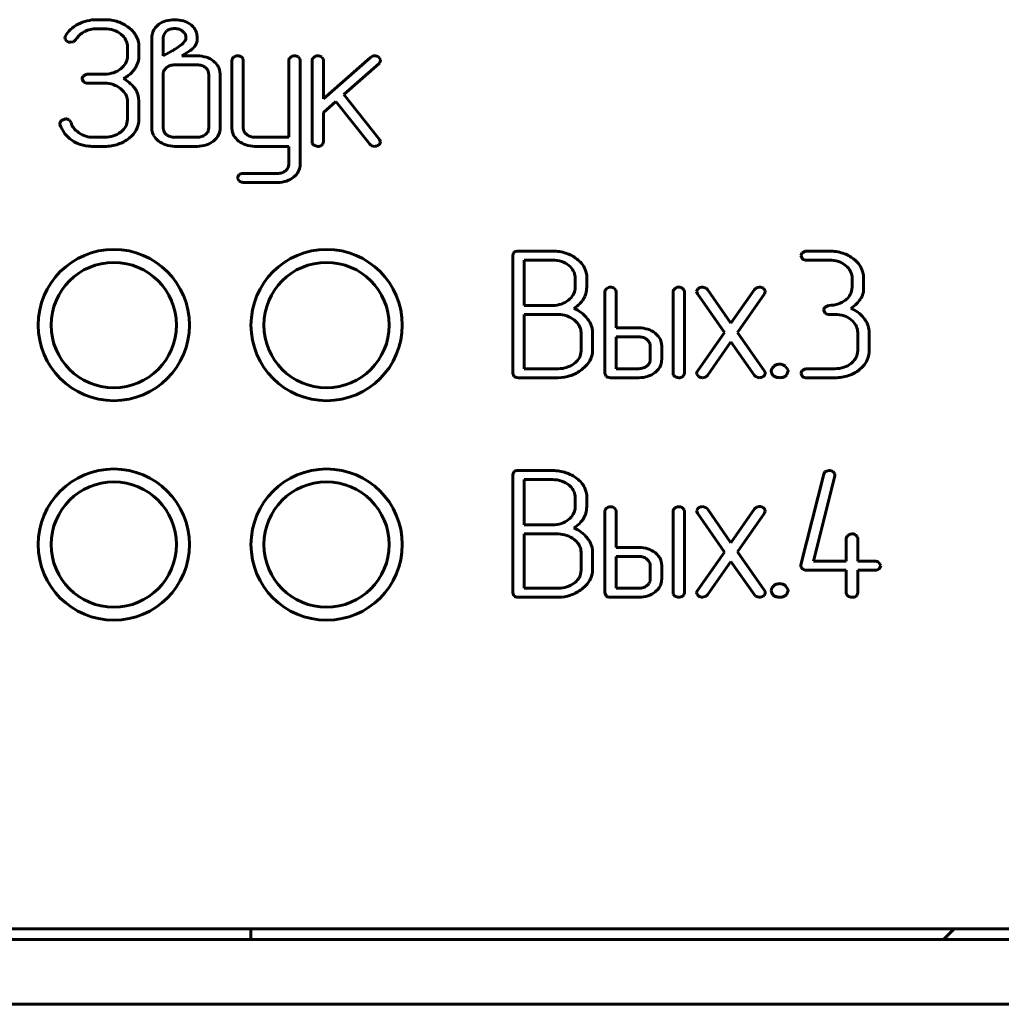
# Model space of a CAD drawing. Units: millimetres. Extents: x -645 to 395, y -1 to 993.
# Drawn here: x -427 to -404, y 147 to 170 of the extents above; entities that cross this region are included whole.
import ezdxf

# ---------------------------------------------------------------- set-up
doc = ezdxf.new("R2010")
doc.units = ezdxf.units.MM
doc.linetypes.add('K5LT_BASIC', pattern=[0])
doc.layers.add('Системный слой', color=7, linetype='Continuous')

# ---------------------------------------------------------------- blocks, each defined once
blk = doc.blocks.new('U3')
at = {"layer": 'Системный слой', "color": 143, "linetype": 'K5LT_BASIC', "lineweight": 60, "true_color": 0x33acca}
for p, q in [((-424.844, 169.975), (-425.029, 169.975)), ((-425.029, 169.766), (-424.845, 169.766)), ((-423.59, 169.871), (-423.677, 169.789)), ((-425.764, 169.557), (-425.76, 169.532)), ((-424.471, 169.643), (-424.426, 169.603)), ((-423.752, 169.561), (-423.752, 167.463)), ((-423.478, 169.628), (-423.488, 169.561)), ((-423.488, 169.561), (-423.488, 169.139)), ((-423.412, 169.715), (-423.478, 169.628)), ((-423.001, 169.674), (-423.041, 169.712)), ((-422.705, 169.484), (-422.705, 169.56)), ((-425.76, 169.532), (-425.724, 169.482)), ((-425.627, 169.452), (-425.569, 169.462)), ((-425.569, 169.462), (-425.508, 169.517)), ((-424.316, 169.347), (-424.316, 169.137)), ((-424.051, 169.347), (-424.055, 169.415)), ((-424.051, 169.137), (-424.051, 169.347)), ((-423.061, 169.404), (-423.029, 169.431)), ((-423.029, 169.431), (-422.987, 169.486)), ((-422.72, 169.432), (-422.705, 169.484)), ((-424.316, 169.137), (-424.318, 169.095)), ((-423.488, 169.139), (-423.286, 169.251)), ((-423.059, 169.138), (-422.938, 169.216)), ((-422.701, 169.138), (-423.059, 169.138)), ((-421.641, 169.067), (-421.678, 169.113)), ((-420.326, 169.067), (-420.363, 169.113)), ((-419.786, 169.067), (-419.823, 169.112)), ((-418.691, 169.101), (-419.781, 168.143)), ((-418.46, 169.043), (-418.503, 169.107)), ((-422.703, 168.93), (-423.223, 168.93)), ((-422.475, 168.832), (-422.514, 168.87)), ((-421.9, 169.035), (-421.9, 167.465)), ((-421.636, 169.035), (-421.641, 169.067)), ((-421.636, 167.464), (-421.636, 169.035)), ((-420.585, 169.035), (-420.585, 167.253)), ((-420.321, 169.035), (-420.326, 169.067)), ((-420.321, 166.627), (-420.321, 169.035)), ((-420.046, 169.035), (-420.046, 167.149)), ((-419.781, 169.035), (-419.786, 169.067)), ((-419.781, 168.143), (-419.781, 169.035)), ((-419.313, 168.247), (-418.496, 168.959)), ((-418.496, 168.959), (-418.487, 168.968)), ((-418.487, 168.968), (-418.459, 169.03)), ((-418.459, 169.03), (-418.46, 169.043)), ((-425.257, 168.715), (-425.333, 168.675)), ((-425.235, 168.716), (-425.257, 168.715)), ((-424.844, 168.716), (-425.235, 168.716)), ((-423.487, 168.742), (-423.488, 168.721)), ((-423.488, 168.721), (-423.488, 167.463)), ((-422.437, 167.463), (-422.437, 168.721)), ((-422.173, 168.721), (-422.184, 168.813)), ((-422.173, 167.463), (-422.173, 168.721)), ((-425.366, 168.612), (-425.366, 168.61)), ((-425.366, 168.61), (-425.332, 168.536)), ((-425.235, 168.507), (-424.844, 168.507)), ((-424.476, 168.38), (-424.422, 168.332)), ((-424.059, 168.17), (-424.078, 168.245)), ((-418.486, 167.206), (-419.313, 168.247)), ((-424.316, 168.09), (-424.316, 167.672)), ((-424.051, 168.09), (-424.059, 168.17)), ((-424.051, 167.672), (-424.051, 168.09)), ((-419.781, 167.829), (-419.495, 168.083)), ((-419.495, 168.083), (-418.707, 167.092)), ((-419.781, 167.149), (-419.781, 167.829)), ((-425.882, 167.576), (-425.88, 167.551)), ((-425.747, 167.679), (-425.843, 167.639)), ((-425.745, 167.679), (-425.747, 167.679)), ((-425.624, 167.602), (-425.669, 167.656)), ((-425.622, 167.593), (-425.624, 167.602)), ((-424.316, 167.672), (-424.329, 167.575)), ((-424.283, 167.229), (-424.217, 167.289)), ((-423.752, 167.463), (-423.75, 167.421)), ((-423.45, 167.352), (-423.412, 167.314)), ((-422.439, 167.442), (-422.437, 167.463)), ((-421.9, 167.465), (-421.898, 167.422)), ((-421.556, 167.315), (-421.598, 167.356)), ((-424.845, 167.253), (-425.108, 167.253)), ((-425.108, 167.044), (-424.844, 167.044)), ((-423.223, 167.253), (-422.703, 167.253)), ((-423.223, 167.044), (-422.702, 167.044)), ((-422.324, 167.168), (-422.284, 167.204)), ((-421.372, 167.044), (-420.585, 167.044)), ((-420.585, 167.253), (-421.37, 167.253)), ((-420.585, 167.044), (-420.585, 166.627)), ((-420.046, 167.149), (-420.04, 167.112)), ((-420.04, 167.112), (-420.006, 167.069)), ((-419.818, 167.069), (-419.801, 167.086)), ((-419.801, 167.086), (-419.781, 167.149)), ((-418.465, 167.147), (-418.486, 167.206)), ((-420.585, 166.627), (-420.591, 166.582)), ((-420.846, 166.417), (-421.637, 166.417)), ((-420.472, 166.331), (-420.432, 166.367)), ((-421.769, 166.312), (-421.769, 166.31)), ((-421.769, 166.31), (-421.734, 166.239)), ((-421.637, 166.208), (-420.845, 166.208)), ((-415.383, 164.582), (-415.404, 164.516)), ((-415.375, 164.591), (-415.383, 164.582)), ((-414.479, 164.621), (-415.272, 164.621)), ((-408.627, 164.62), (-408.703, 164.58)), ((-408.605, 164.621), (-408.627, 164.62)), ((-408.078, 164.621), (-408.605, 164.621)), ((-415.404, 164.516), (-415.404, 161.794)), ((-414.482, 164.412), (-415.139, 164.412)), ((-415.139, 164.412), (-415.139, 163.362)), ((-408.736, 164.517), (-408.736, 164.515)), ((-408.736, 164.515), (-408.702, 164.441)), ((-408.605, 164.412), (-408.078, 164.412)), ((-414.068, 164.254), (-414.108, 164.289)), ((-413.705, 164.124), (-413.745, 164.236)), ((-413.692, 164.057), (-413.705, 164.124)), ((-407.702, 164.289), (-407.662, 164.253)), ((-413.956, 163.783), (-413.956, 163.993)), ((-413.692, 163.783), (-413.692, 164.057)), ((-407.551, 163.993), (-407.551, 163.783)), ((-407.286, 163.672), (-407.286, 163.993)), ((-413.959, 163.741), (-413.956, 163.783)), ((-413.274, 163.68), (-413.274, 161.794)), ((-413.014, 163.712), (-413.052, 163.758)), ((-413.009, 163.68), (-413.014, 163.712)), ((-413.009, 162.843), (-413.009, 163.68)), ((-411.694, 163.68), (-411.694, 161.794)), ((-411.435, 163.712), (-411.472, 163.758)), ((-411.43, 163.68), (-411.435, 163.712)), ((-411.43, 161.794), (-411.43, 163.68)), ((-411.123, 163.743), (-411.148, 163.687)), ((-411.148, 163.687), (-411.129, 163.633)), ((-411.129, 163.633), (-410.505, 162.736)), ((-411.108, 163.756), (-411.123, 163.743)), ((-410.925, 163.762), (-411.008, 163.788)), ((-410.897, 163.733), (-410.925, 163.762)), ((-410.355, 162.951), (-410.897, 163.733)), ((-409.812, 163.733), (-410.355, 162.951)), ((-410.204, 162.738), (-409.58, 163.632)), ((-409.764, 163.773), (-409.812, 163.733)), ((-409.699, 163.788), (-409.764, 163.773)), ((-409.565, 163.709), (-409.601, 163.758)), ((-409.562, 163.685), (-409.565, 163.709)), ((-407.551, 163.783), (-407.562, 163.694)), ((-407.302, 163.63), (-407.286, 163.672)), ((-415.139, 163.362), (-414.482, 163.362)), ((-408.21, 163.26), (-408.21, 163.258)), ((-408.21, 163.258), (-408.175, 163.184)), ((-408.1, 163.363), (-408.177, 163.323)), ((-408.078, 163.364), (-408.1, 163.363)), ((-414.35, 163.153), (-415.139, 163.153)), ((-415.139, 163.153), (-415.139, 161.898)), ((-413.928, 162.977), (-413.982, 163.026)), ((-408.078, 163.155), (-407.947, 163.155)), ((-407.572, 163.033), (-407.533, 162.997)), ((-413.822, 162.317), (-413.822, 162.736)), ((-413.557, 162.317), (-413.557, 162.736)), ((-412.483, 162.843), (-413.009, 162.843)), ((-410.505, 162.736), (-411.129, 161.844)), ((-409.58, 161.844), (-410.204, 162.738)), ((-407.421, 162.736), (-407.421, 162.317)), ((-407.157, 162.318), (-407.157, 162.736)), ((-413.009, 162.634), (-413.009, 161.898)), ((-412.484, 162.634), (-413.009, 162.634)), ((-412.259, 162.535), (-412.297, 162.573)), ((-411.956, 162.424), (-411.967, 162.516)), ((-410.897, 161.744), (-410.355, 162.52)), ((-410.355, 162.52), (-409.812, 161.744)), ((-413.834, 162.22), (-413.822, 162.317)), ((-412.221, 162.109), (-412.221, 162.424)), ((-411.956, 162.109), (-411.956, 162.424)), ((-407.421, 162.317), (-407.432, 162.229)), ((-412.226, 162.064), (-412.221, 162.109)), ((-415.404, 161.794), (-415.375, 161.719)), ((-415.139, 161.898), (-414.35, 161.898)), ((-413.803, 161.878), (-413.716, 161.954)), ((-413.274, 161.794), (-413.245, 161.719)), ((-413.009, 161.898), (-412.484, 161.898)), ((-412.109, 161.811), (-412.032, 161.887)), ((-411.694, 161.794), (-411.689, 161.757)), ((-411.45, 161.732), (-411.43, 161.794)), ((-411.148, 161.792), (-411.144, 161.768)), ((-409.422, 161.846), (-409.422, 161.842)), ((-409.224, 162.004), (-409.255, 162.002)), ((-409.028, 161.863), (-409.09, 161.953)), ((-409.07, 161.748), (-409.027, 161.846)), ((-409.027, 161.846), (-409.028, 161.863)), ((-408.736, 161.794), (-408.736, 161.792)), ((-408.736, 161.792), (-408.702, 161.719)), ((-408.627, 161.897), (-408.703, 161.858)), ((-408.605, 161.898), (-408.627, 161.897)), ((-407.947, 161.898), (-408.605, 161.898)), ((-415.272, 161.689), (-414.35, 161.689)), ((-413.142, 161.689), (-412.483, 161.689)), ((-411.689, 161.757), (-411.655, 161.715)), ((-411.467, 161.715), (-411.45, 161.732)), ((-411.144, 161.768), (-411.108, 161.719)), ((-411.011, 161.689), (-410.945, 161.704)), ((-410.945, 161.704), (-410.897, 161.744)), ((-409.812, 161.744), (-409.785, 161.715)), ((-409.785, 161.715), (-409.701, 161.689)), ((-409.078, 161.74), (-409.07, 161.748)), ((-408.605, 161.689), (-407.946, 161.689)), ((-414.479, 159.541), (-415.272, 159.541)), ((-408.163, 159.52), (-408.18, 159.508)), ((-408.081, 159.541), (-408.163, 159.52)), ((-407.951, 159.465), (-407.988, 159.513)), ((-415.383, 159.502), (-415.404, 159.436)), ((-415.404, 159.436), (-415.404, 156.714)), ((-415.375, 159.511), (-415.383, 159.502)), ((-415.139, 159.332), (-415.139, 158.282)), ((-414.482, 159.332), (-415.139, 159.332)), ((-408.208, 159.457), (-408.735, 157.362)), ((-408.445, 157.446), (-407.95, 159.415)), ((-408.18, 159.508), (-408.208, 159.457)), ((-407.947, 159.438), (-407.951, 159.465)), ((-407.95, 159.415), (-407.947, 159.438)), ((-414.068, 159.174), (-414.108, 159.209)), ((-413.705, 159.044), (-413.745, 159.156)), ((-413.956, 158.703), (-413.956, 158.913)), ((-413.692, 158.977), (-413.705, 159.044)), ((-413.692, 158.703), (-413.692, 158.977)), ((-413.959, 158.661), (-413.956, 158.703)), ((-413.274, 158.6), (-413.274, 156.714)), ((-413.014, 158.632), (-413.052, 158.678)), ((-413.009, 158.6), (-413.014, 158.632)), ((-413.009, 157.763), (-413.009, 158.6)), ((-411.694, 158.6), (-411.694, 156.714)), ((-411.435, 158.632), (-411.472, 158.678)), ((-411.43, 158.6), (-411.435, 158.632)), ((-411.43, 156.714), (-411.43, 158.6)), ((-411.123, 158.663), (-411.148, 158.607)), ((-411.148, 158.607), (-411.129, 158.553)), ((-411.108, 158.676), (-411.123, 158.663)), ((-410.925, 158.682), (-411.008, 158.708)), ((-410.897, 158.653), (-410.925, 158.682)), ((-410.355, 157.871), (-410.897, 158.653)), ((-409.812, 158.653), (-410.355, 157.871)), ((-409.764, 158.693), (-409.812, 158.653)), ((-409.699, 158.708), (-409.764, 158.693)), ((-409.565, 158.629), (-409.601, 158.678)), ((-409.562, 158.605), (-409.565, 158.629)), ((-411.129, 158.553), (-410.505, 157.656)), ((-410.204, 157.658), (-409.58, 158.552)), ((-415.139, 158.282), (-414.482, 158.282)), ((-414.35, 158.073), (-415.139, 158.073)), ((-415.139, 158.073), (-415.139, 156.818)), ((-413.928, 157.897), (-413.982, 157.946)), ((-407.686, 157.971), (-407.686, 157.446)), ((-407.426, 158.003), (-407.464, 158.048)), ((-407.421, 157.971), (-407.426, 158.003)), ((-407.421, 157.446), (-407.421, 157.971)), ((-412.483, 157.763), (-413.009, 157.763)), ((-413.822, 157.237), (-413.822, 157.656)), ((-413.557, 157.237), (-413.557, 157.656)), ((-412.484, 157.554), (-413.009, 157.554)), ((-413.009, 157.554), (-413.009, 156.818)), ((-412.259, 157.455), (-412.297, 157.493)), ((-410.505, 157.656), (-411.129, 156.764)), ((-409.58, 156.764), (-410.204, 157.658)), ((-413.834, 157.14), (-413.822, 157.237)), ((-412.221, 157.029), (-412.221, 157.344)), ((-411.956, 157.344), (-411.967, 157.436)), ((-411.956, 157.029), (-411.956, 157.344)), ((-410.897, 156.664), (-410.355, 157.44)), ((-410.355, 157.44), (-409.812, 156.664)), ((-408.735, 157.362), (-408.737, 157.337)), ((-408.737, 157.337), (-408.735, 157.316)), ((-408.735, 157.316), (-408.7, 157.266)), ((-408.606, 157.236), (-407.686, 157.236)), ((-407.686, 157.446), (-408.445, 157.446)), ((-407.686, 157.236), (-407.686, 156.713)), ((-407.022, 157.446), (-407.421, 157.446)), ((-407.421, 157.236), (-407.022, 157.236)), ((-407.421, 156.713), (-407.421, 157.236)), ((-406.891, 157.352), (-406.933, 157.412)), ((-406.925, 157.27), (-406.919, 157.276)), ((-406.919, 157.276), (-406.89, 157.341)), ((-406.89, 157.341), (-406.891, 157.352)), ((-412.226, 156.984), (-412.221, 157.029)), ((-415.139, 156.818), (-414.35, 156.818)), ((-413.803, 156.798), (-413.716, 156.874)), ((-413.009, 156.818), (-412.484, 156.818)), ((-412.109, 156.731), (-412.032, 156.807)), ((-409.224, 156.924), (-409.255, 156.922)), ((-409.028, 156.783), (-409.09, 156.873)), ((-409.027, 156.766), (-409.028, 156.783)), ((-415.404, 156.714), (-415.375, 156.639)), ((-415.272, 156.609), (-414.35, 156.609)), ((-413.274, 156.714), (-413.245, 156.639)), ((-413.142, 156.609), (-412.483, 156.609)), ((-411.694, 156.714), (-411.689, 156.677)), ((-411.689, 156.677), (-411.655, 156.635)), ((-411.467, 156.635), (-411.45, 156.652)), ((-411.45, 156.652), (-411.43, 156.714)), ((-411.148, 156.712), (-411.144, 156.688)), ((-411.144, 156.688), (-411.108, 156.639)), ((-411.011, 156.609), (-410.945, 156.624)), ((-410.945, 156.624), (-410.897, 156.664)), ((-409.812, 156.664), (-409.785, 156.635)), ((-409.785, 156.635), (-409.701, 156.609)), ((-409.422, 156.766), (-409.422, 156.762)), ((-409.078, 156.66), (-409.07, 156.668)), ((-409.07, 156.668), (-409.027, 156.766)), ((-407.686, 156.713), (-407.68, 156.676)), ((-407.68, 156.676), (-407.646, 156.634)), ((-407.458, 156.634), (-407.441, 156.651)), ((-407.441, 156.651), (-407.421, 156.713)), ((-184.839, 148.938), (-622.339, 148.938)), ((-421.464, 148.688), (-421.464, 148.938)), ((-405.439, 148.688), (-405.189, 148.938)), ((-623.589, 148.688), (-183.589, 148.688)), ((-623.589, 147.188), (-183.589, 147.188))]:
    blk.add_line(p, q, dxfattribs=at)
for centre, radius in [((-424.633, 162.908), 1.75), ((-419.709, 162.908), 1.75), ((-424.633, 162.908), 1.45), ((-419.711, 162.908), 1.45), ((-424.633, 157.828), 1.75), ((-419.709, 157.828), 1.75), ((-424.633, 157.828), 1.45), ((-419.711, 157.828), 1.45)]:
    blk.add_circle(centre, radius, dxfattribs=at)
for centre, radius, start, end in [((-425.077, 169.14), 0.824, 117.3265, 132.5682), ((-425.031, 169.051), 0.925, 103.6268, 117.3265), ((-425.029, 169.041), 0.934, 90, 103.6268), ((-425.029, 169.114), 0.652, 90, 102.9516), ((-424.845, 169.108), 0.658, 71.6897, 90), ((-424.844, 168.991), 0.985, 71.8276, 90), ((-424.795, 169.141), 0.827, 51.9784, 71.8276), ((-424.707, 169.254), 0.684, 31.4018, 51.9784), ((-423.413, 169.581), 0.336, 141.7891, 161.7305), ((-423.274, 169.411), 0.558, 106.111, 124.5006), ((-423.227, 169.25), 0.725, 90, 106.111), ((-423.226, 169.396), 0.373, 90, 106.3516), ((-423.227, 169.234), 0.741, 74.0442, 90), ((-423.226, 169.42), 0.349, 72.9378, 90), ((-423.167, 169.444), 0.523, 55.0285, 74.0442), ((-423.102, 169.536), 0.41, 37.0697, 55.1606), ((-423.041, 169.582), 0.334, 16.9996, 37.0697), ((-425.693, 169.56), 0.0711, 144.4754, 182.1162), ((-425.23, 169.307), 0.598, 132.5682, 150.4901), ((-425.088, 169.262), 0.492, 132.6248, 148.7475), ((-425.085, 169.259), 0.496, 116.5799, 132.6248), ((-425.043, 169.176), 0.589, 102.9516, 116.5799), ((-424.808, 169.22), 0.541, 51.4632, 71.6897), ((-424.705, 169.325), 0.394, 23.3324, 44.8898), ((-424.541, 169.355), 0.489, 7.0223, 31.4018), ((-423.352, 169.561), 0.4, 161.7305, 180), ((-423.256, 169.497), 0.268, 106.3516, 125.6848), ((-423.204, 169.49), 0.276, 53.7382, 72.9378), ((-423.132, 169.571), 0.167, 18.2357, 38.1501), ((-423.089, 169.559), 0.126, 324.3181, 1.0274), ((-423.162, 169.561), 0.198, 0, 18.2357), ((-423.073, 169.572), 0.368, 8.05, 16.9996), ((-423.159, 169.56), 0.454, 0, 8.05), ((-425.631, 169.615), 0.163, 235.0828, 271.4206), ((-424.653, 169.347), 0.337, 0, 23.3324), ((-425.626, 172.857), 4.302, 304.2206, 306.6086), ((-423.172, 169.684), 0.523, 312.2985, 323.3877), ((-422.94, 169.512), 0.233, 323.3877, 340.0169), ((-424.646, 169.133), 0.33, 329.177, 353.531), ((-424.546, 169.137), 0.495, 350.9771, 0), ((-423.861, 170.262), 1.164, 299.6285, 304.2206), ((-424.087, 171.084), 2.193, 301.5752, 304.7045), ((-422.889, 169.355), 0.0902, 304.7045, 320.1821), ((-422.701, 168.449), 0.689, 72.2732, 90), ((-422.654, 168.598), 0.533, 52.0952, 72.2732), ((-421.798, 169.023), 0.103, 127.4085, 172.8659), ((-421.768, 169.001), 0.139, 90.0817, 131.9693), ((-421.769, 168.973), 0.167, 56.8042, 89.5222), ((-420.483, 169.022), 0.103, 127.4171, 172.8425), ((-420.453, 169.001), 0.139, 90.0846, 131.9886), ((-420.454, 168.973), 0.167, 56.8042, 89.5222), ((-419.943, 169.022), 0.103, 127.4251, 172.8641), ((-419.913, 169.001), 0.139, 90.0846, 131.9886), ((-419.915, 168.973), 0.167, 56.7605, 89.5176), ((-418.591, 168.987), 0.152, 91.1866, 131.3473), ((-418.597, 168.986), 0.153, 51.9555, 88.6196), ((-424.758, 169.199), 0.46, 308.6038, 329.177), ((-424.652, 169.188), 0.612, 325.3171, 333.2534), ((-424.564, 169.144), 0.514, 333.2534, 341.9168), ((-424.542, 169.137), 0.491, 341.9168, 350.9771), ((-423.266, 168.687), 0.232, 128.516, 148.8903), ((-423.243, 168.659), 0.268, 108.1791, 128.516), ((-423.223, 168.596), 0.335, 90, 108.1791), ((-422.703, 168.579), 0.351, 72.229, 90), ((-422.674, 168.668), 0.258, 51.4846, 72.229), ((-422.606, 168.659), 0.455, 34.8272, 52.0952), ((-422.504, 168.731), 0.33, 14.5271, 34.8272), ((-425.241, 168.587), 0.127, 136.398, 169.1127), ((-424.844, 169.371), 0.655, 270, 288.3501), ((-424.807, 169.261), 0.539, 288.3501, 308.6038), ((-425.491, 170.413), 2.101, 301.093, 304.5145), ((-424.569, 169.072), 0.474, 304.5145, 311.7223), ((-424.691, 169.203), 0.653, 312.0543, 319.154), ((-424.681, 169.195), 0.64, 319.154, 326.3263), ((-423.326, 168.724), 0.162, 148.8903, 173.3466), ((-422.615, 168.722), 0.178, 18.9807, 38.1058), ((-422.618, 168.721), 0.18, 0, 18.9807), ((-425.241, 168.663), 0.156, 234.2794, 272.188), ((-424.844, 167.905), 0.602, 70.9901, 90), ((-424.837, 167.923), 0.583, 51.6626, 70.9901), ((-424.862, 167.851), 0.889, 48.9747, 59.1358), ((-425.084, 167.596), 1.227, 40.3302, 48.9747), ((-424.71, 168.051), 0.402, 23.7411, 44.3632), ((-424.62, 168.09), 0.304, 0, 23.7411), ((-424.535, 168.115), 0.474, 26.1437, 35.3875), ((-424.637, 168.065), 0.588, 17.8499, 26.1437), ((-425.767, 167.548), 0.118, 129.5913, 166.1612), ((-425.124, 167.815), 0.8, 199.2769, 216.9166), ((-425.747, 167.534), 0.145, 57.2141, 89.1655), ((-425.329, 167.664), 0.301, 193.6458, 217.899), ((-424.645, 167.662), 0.328, 324.322, 344.6581), ((-424.557, 167.672), 0.506, 336.6762, 0), ((-425.264, 167.71), 0.625, 216.9166, 236.8989), ((-425.107, 167.837), 0.583, 217.899, 235.2719), ((-425.098, 167.849), 0.598, 235.2719, 252.3808), ((-425.108, 167.817), 0.564, 252.3808, 270), ((-424.845, 167.915), 0.662, 270, 287.8221), ((-424.816, 167.826), 0.568, 287.8221, 307.0721), ((-424.748, 167.735), 0.455, 307.0721, 324.322), ((-424.635, 167.705), 0.591, 315.1124, 336.6762), ((-423.428, 167.459), 0.324, 186.6289, 211.081), ((-423.307, 167.531), 0.465, 211.081, 231.4622), ((-423.306, 167.463), 0.181, 180, 198.9726), ((-423.309, 167.462), 0.179, 198.9726, 218.1), ((-423.251, 167.515), 0.258, 231.38, 252.1665), ((-423.223, 167.602), 0.35, 252.1665, 270), ((-422.703, 167.587), 0.334, 270, 288.2417), ((-422.682, 167.524), 0.268, 288.2417, 308.6188), ((-422.66, 167.496), 0.232, 308.6188, 329.0246), ((-422.6, 167.46), 0.163, 329.0246, 353.4612), ((-422.566, 167.484), 0.398, 315.121, 336.7454), ((-422.517, 167.463), 0.345, 336.7454, 0), ((-421.571, 167.46), 0.329, 186.5574, 210.9304), ((-421.458, 167.528), 0.461, 210.9304, 231.4735), ((-421.462, 167.464), 0.174, 180, 199.1725), ((-421.458, 167.466), 0.178, 199.1725, 218.1176), ((-421.378, 167.545), 0.291, 232.355, 251.5459), ((-421.37, 167.567), 0.314, 251.5459, 270), ((-425.067, 168.019), 0.992, 237.0791, 244.8245), ((-425.134, 167.876), 0.834, 244.8245, 253.2714), ((-425.134, 167.962), 0.917, 254.8485, 262.818), ((-425.108, 168.172), 1.128, 262.818, 270), ((-424.844, 168.038), 0.995, 270, 288.2676), ((-424.784, 167.856), 0.802, 288.2676, 308.6255), ((-423.26, 167.59), 0.541, 231.4622, 251.6896), ((-423.223, 167.702), 0.658, 251.6896, 270), ((-422.702, 167.732), 0.688, 270, 288.1316), ((-422.646, 167.561), 0.509, 288.1316, 309.2587), ((-421.409, 167.59), 0.54, 231.4735, 251.6945), ((-421.372, 167.702), 0.658, 251.6945, 270), ((-419.863, 167.413), 0.372, 247.4065, 262.2218), ((-419.907, 167.214), 0.171, 268.0029, 301.5625), ((-418.596, 167.183), 0.143, 219.3045, 243.7242), ((-418.605, 167.189), 0.145, 248.0548, 271.4398), ((-418.601, 167.21), 0.166, 269.7835, 304.657), ((-418.569, 167.157), 0.104, 306.2396, 354.125), ((-420.753, 166.622), 0.167, 325.8113, 346.0963), ((-420.665, 166.627), 0.344, 336.7432, 0), ((-421.557, 166.265), 0.217, 146.0942, 167.2666), ((-421.647, 166.273), 0.144, 86.0789, 128.7452), ((-420.846, 166.742), 0.325, 270, 288.2823), ((-420.827, 166.685), 0.265, 288.2823, 308.5726), ((-420.805, 166.658), 0.231, 308.5726, 325.8113), ((-420.714, 166.648), 0.397, 315.1194, 336.7432), ((-421.609, 166.461), 0.255, 240.5841, 263.7465), ((-420.845, 166.872), 0.664, 270, 288.3519), ((-420.798, 166.73), 0.515, 288.3519, 309.2259), ((-415.313, 164.523), 0.0921, 106.2149, 132.5691), ((-415.272, 164.38), 0.241, 90, 106.2149), ((-414.479, 163.636), 0.985, 71.7772, 90), ((-414.43, 163.785), 0.828, 51.8949, 71.7772), ((-408.611, 164.492), 0.127, 136.3167, 169.0766), ((-408.078, 163.599), 1.022, 72.0385, 90), ((-408.006, 163.821), 0.788, 51.5604, 72.0385), ((-414.482, 163.733), 0.679, 71.8663, 90), ((-414.43, 163.892), 0.511, 50.9354, 71.8663), ((-414.334, 163.888), 0.688, 40.9256, 52.8702), ((-414.209, 163.997), 0.522, 27.1981, 40.9256), ((-408.611, 164.569), 0.157, 234.3742, 272.1872), ((-408.078, 163.729), 0.683, 71.9225, 90), ((-408.025, 163.89), 0.513, 51.0308, 71.9225), ((-407.947, 163.896), 0.694, 34.3614, 51.5604), ((-414.346, 163.976), 0.393, 23.1376, 44.9936), ((-414.307, 163.993), 0.351, 0, 23.1376), ((-407.939, 163.976), 0.392, 23.1458, 44.9974), ((-407.901, 163.993), 0.35, 0, 23.1458), ((-407.787, 164.005), 0.499, 14.0594, 34.3614), ((-407.808, 164), 0.521, 6.8357, 14.0594), ((-407.868, 163.993), 0.582, 0, 6.8357), ((-414.286, 163.778), 0.33, 329.142, 353.5018), ((-414.181, 163.763), 0.487, 337.0925, 345.2556), ((-414.209, 163.77), 0.517, 345.2556, 352.9618), ((-414.311, 163.783), 0.619, 352.9618, 0), ((-413.171, 163.667), 0.103, 127.4251, 172.8641), ((-413.141, 163.646), 0.139, 90.0846, 131.9886), ((-413.143, 163.618), 0.167, 56.826, 89.5244), ((-411.592, 163.667), 0.103, 127.4251, 172.8641), ((-411.562, 163.646), 0.139, 90.0846, 131.9886), ((-411.563, 163.618), 0.167, 56.7823, 89.5199), ((-411.026, 163.653), 0.132, 107.4213, 128.484), ((-411.008, 163.595), 0.192, 90, 107.4213), ((-409.695, 163.625), 0.163, 54.9629, 91.4114), ((-409.658, 163.689), 0.097, 323.9803, 357.3754), ((-407.885, 163.775), 0.333, 325.7074, 346.0029), ((-407.486, 163.657), 0.186, 334.6299, 351.8406), ((-414.482, 164.006), 0.644, 270, 288.458), ((-414.45, 163.91), 0.543, 288.458, 308.5778), ((-414.399, 163.845), 0.461, 308.5778, 329.142), ((-414.534, 164.107), 0.981, 303.8935, 314.4931), ((-414.226, 163.793), 0.541, 314.4931, 328.7787), ((-414.165, 163.756), 0.47, 328.7787, 337.0925), ((-408.078, 164.043), 0.679, 270, 287.9933), ((-408.03, 163.896), 0.524, 287.9933, 308.4931), ((-407.991, 163.847), 0.462, 308.4931, 325.7074), ((-408.231, 164.212), 1.126, 305.2964, 314.5951), ((-407.836, 163.812), 0.564, 314.5951, 327.7517), ((-407.646, 163.733), 0.363, 322.3422, 334.6299), ((-414.267, 162.597), 0.75, 53.0185, 68.0568), ((-414.253, 162.616), 0.726, 37.7316, 53.0185), ((-408.085, 163.236), 0.127, 136.2761, 169.0585), ((-408.084, 163.312), 0.157, 234.3826, 272.1922), ((-407.827, 162.655), 0.684, 53.2202, 68.8755), ((-407.856, 162.616), 0.733, 38.0914, 53.2202), ((-414.35, 162.549), 0.604, 71.0158, 90), ((-414.344, 162.568), 0.584, 51.7058, 71.0158), ((-414.215, 162.697), 0.402, 23.7448, 44.3638), ((-414.236, 162.629), 0.704, 29.7185, 37.7316), ((-414.089, 162.713), 0.536, 20.5264, 29.7185), ((-407.947, 162.476), 0.679, 71.8741, 90), ((-407.894, 162.636), 0.511, 50.9484, 71.8741), ((-407.81, 162.72), 0.392, 23.1387, 44.9941), ((-407.805, 162.655), 0.669, 29.6717, 38.0914), ((-407.686, 162.723), 0.532, 20.226, 29.6717), ((-414.126, 162.736), 0.304, 0, 23.7448), ((-414.043, 162.73), 0.487, 10.4388, 20.5264), ((-414.011, 162.736), 0.455, 0, 10.4388), ((-412.483, 162.17), 0.673, 72.0615, 90), ((-412.441, 162.301), 0.536, 51.9397, 72.0615), ((-412.391, 162.363), 0.456, 34.6268, 51.9397), ((-407.772, 162.736), 0.35, 0, 23.1387), ((-407.654, 162.735), 0.497, 10.1409, 20.226), ((-407.648, 162.736), 0.492, 0, 10.1409), ((-412.484, 162.297), 0.337, 71.9142, 90), ((-412.46, 162.369), 0.261, 51.3554, 71.9142), ((-412.4, 162.425), 0.179, 18.9689, 38.099), ((-412.403, 162.424), 0.182, 0, 18.9689), ((-412.29, 162.433), 0.333, 14.3469, 34.6268), ((-414.02, 162.317), 0.463, 336.3252, 0), ((-407.689, 162.318), 0.532, 340.9301, 0), ((-414.322, 162.47), 0.567, 287.8379, 307.0974), ((-414.254, 162.381), 0.455, 307.0974, 324.3544), ((-414.151, 162.307), 0.329, 324.3544, 344.6874), ((-414.136, 162.368), 0.589, 315.3692, 336.3252), ((-412.389, 162.104), 0.168, 325.9012, 346.178), ((-412.318, 162.109), 0.362, 341.0176, 0), ((-407.9, 162.429), 0.523, 288.0192, 308.5356), ((-407.861, 162.381), 0.461, 308.5355, 325.7619), ((-407.756, 162.309), 0.334, 325.7619, 346.0521), ((-407.691, 162.319), 0.535, 321.9144, 340.9301), ((-414.35, 162.559), 0.661, 270, 287.8379), ((-414.369, 162.618), 0.932, 289.0127, 307.4054), ((-412.484, 162.235), 0.337, 270, 288.0858), ((-412.46, 162.163), 0.261, 288.0858, 308.6446), ((-412.441, 162.14), 0.231, 308.6446, 325.9012), ((-412.436, 162.221), 0.524, 288.0076, 308.5168), ((-412.313, 162.107), 0.356, 321.8946, 341.0176), ((-411.052, 161.788), 0.0962, 143.83, 177.3279), ((-409.659, 161.8), 0.0982, 304.4379, 354.2535), ((-409.648, 161.791), 0.0868, 359.3985, 38.0451), ((-409.238, 161.812), 0.188, 135.7106, 169.3638), ((-409.287, 161.846), 0.135, 181.6893, 205.8417), ((-409.255, 161.847), 0.151, 116.7907, 140.4988), ((-409.233, 161.802), 0.201, 96.2786, 116.7907), ((-409.224, 161.812), 0.191, 69.4971, 90), ((-409.244, 161.759), 0.248, 51.5257, 69.4971), ((-408.611, 161.77), 0.127, 136.3573, 169.0946), ((-407.947, 162.575), 0.677, 270, 288.0192), ((-407.882, 162.496), 0.796, 288.1327, 308.4958), ((-407.878, 162.491), 0.789, 308.4958, 314.8187), ((-407.764, 162.375), 0.627, 314.8187, 321.9144), ((-415.313, 161.788), 0.0926, 227.9699, 253.9531), ((-415.272, 161.93), 0.24, 253.9531, 270), ((-414.35, 162.562), 0.872, 270, 289.0127), ((-413.183, 161.788), 0.0926, 227.9686, 253.9522), ((-413.142, 161.93), 0.24, 253.9522, 270), ((-412.483, 162.368), 0.679, 270, 288.0076), ((-411.512, 162.058), 0.372, 247.4065, 262.2218), ((-411.556, 161.86), 0.171, 268.0029, 301.5625), ((-411.015, 161.853), 0.163, 235.1316, 271.4208), ((-409.699, 161.86), 0.17, 269.3459, 304.1239), ((-409.241, 161.869), 0.187, 205.8417, 226.3568), ((-409.264, 161.859), 0.164, 230.1547, 253.1135), ((-409.224, 161.991), 0.301, 253.1135, 270), ((-409.224, 161.963), 0.273, 270, 288.9702), ((-409.186, 161.849), 0.153, 288.9702, 314.3824), ((-408.611, 161.846), 0.157, 234.3538, 272.1941), ((-407.946, 162.691), 1.002, 270, 288.1327), ((-415.313, 159.443), 0.0921, 106.2149, 132.5691), ((-415.272, 159.3), 0.241, 90, 106.2149), ((-414.479, 158.556), 0.985, 71.7772, 90), ((-408.08, 159.377), 0.164, 55.8216, 90.506), ((-414.482, 158.653), 0.679, 71.8663, 90), ((-414.43, 158.812), 0.511, 50.9354, 71.8663), ((-414.43, 158.705), 0.828, 51.8949, 71.7772), ((-414.334, 158.808), 0.688, 40.9256, 52.8702), ((-414.346, 158.896), 0.393, 23.1376, 44.9936), ((-414.209, 158.917), 0.522, 27.1981, 40.9256), ((-414.307, 158.913), 0.351, 0, 23.1376), ((-414.286, 158.698), 0.33, 329.142, 353.5018), ((-414.209, 158.69), 0.517, 345.2556, 352.9618), ((-414.311, 158.703), 0.619, 352.9618, 0), ((-413.171, 158.587), 0.103, 127.4251, 172.8641), ((-413.141, 158.566), 0.139, 90.0846, 131.9886), ((-413.143, 158.538), 0.167, 56.826, 89.5244), ((-411.592, 158.587), 0.103, 127.4251, 172.8641), ((-411.562, 158.566), 0.139, 90.0846, 131.9886), ((-411.563, 158.538), 0.167, 56.7823, 89.5199), ((-411.026, 158.573), 0.132, 107.4213, 128.484), ((-411.008, 158.515), 0.192, 90, 107.4213), ((-409.695, 158.545), 0.163, 54.9629, 91.4114), ((-409.658, 158.609), 0.097, 323.9803, 357.3754), ((-414.45, 158.83), 0.543, 288.458, 308.5778), ((-414.399, 158.765), 0.461, 308.5778, 329.142), ((-414.226, 158.713), 0.541, 314.4931, 328.7787), ((-414.165, 158.676), 0.47, 328.7787, 337.0925), ((-414.181, 158.683), 0.487, 337.0925, 345.2556), ((-414.482, 158.926), 0.644, 270, 288.458), ((-414.534, 159.027), 0.981, 303.8935, 314.4931), ((-414.267, 157.517), 0.75, 53.0185, 68.0568), ((-414.35, 157.469), 0.604, 71.0158, 90), ((-414.344, 157.488), 0.584, 51.7058, 71.0158), ((-414.253, 157.536), 0.726, 37.7316, 53.0185), ((-414.236, 157.549), 0.704, 29.7185, 37.7316), ((-407.584, 157.958), 0.103, 127.3759, 172.8243), ((-407.553, 157.936), 0.139, 90.0788, 131.9499), ((-407.555, 157.908), 0.167, 56.826, 89.5244), ((-414.215, 157.617), 0.402, 23.7448, 44.3638), ((-414.126, 157.656), 0.304, 0, 23.7448), ((-414.089, 157.633), 0.536, 20.5264, 29.7185), ((-414.043, 157.65), 0.487, 10.4388, 20.5264), ((-414.011, 157.656), 0.455, 0, 10.4388), ((-412.483, 157.09), 0.673, 72.0615, 90), ((-412.441, 157.221), 0.536, 51.9397, 72.0615), ((-412.484, 157.217), 0.337, 71.9142, 90), ((-412.46, 157.289), 0.261, 51.3554, 71.9142), ((-412.391, 157.283), 0.456, 34.6268, 51.9397), ((-412.29, 157.353), 0.333, 14.3469, 34.6268), ((-414.02, 157.237), 0.463, 336.3252, 0), ((-412.4, 157.345), 0.179, 18.9689, 38.099), ((-412.403, 157.344), 0.182, 0, 18.9689), ((-408.611, 157.389), 0.152, 233.8425, 271.8537), ((-407.026, 157.299), 0.146, 50.4669, 88.6756), ((-407.016, 157.376), 0.14, 267.2197, 310.5714), ((-414.254, 157.301), 0.455, 307.0974, 324.3544), ((-414.151, 157.227), 0.329, 324.3544, 344.6874), ((-414.136, 157.288), 0.589, 315.3692, 336.3252), ((-412.318, 157.029), 0.362, 341.0176, 0), ((-414.35, 157.479), 0.661, 270, 287.8379), ((-414.322, 157.39), 0.567, 287.8379, 307.0974), ((-414.369, 157.538), 0.932, 289.0127, 307.4054), ((-412.484, 157.155), 0.337, 270, 288.0858), ((-412.46, 157.083), 0.261, 288.0858, 308.6446), ((-412.441, 157.06), 0.231, 308.6446, 325.9012), ((-412.389, 157.024), 0.168, 325.9012, 346.178), ((-412.313, 157.027), 0.356, 321.8946, 341.0176), ((-409.238, 156.732), 0.188, 135.7106, 169.3638), ((-409.255, 156.767), 0.151, 116.7907, 140.4988), ((-409.233, 156.722), 0.201, 96.2786, 116.7907), ((-409.224, 156.732), 0.191, 69.4971, 90), ((-409.244, 156.679), 0.248, 51.5257, 69.4971), ((-415.313, 156.708), 0.0926, 227.9699, 253.9531), ((-415.272, 156.85), 0.24, 253.9531, 270), ((-414.35, 157.482), 0.872, 270, 289.0127), ((-413.183, 156.708), 0.0926, 227.9686, 253.9522), ((-413.142, 156.85), 0.24, 253.9522, 270), ((-412.483, 157.288), 0.679, 270, 288.0076), ((-412.436, 157.141), 0.524, 288.0076, 308.5168), ((-411.512, 156.978), 0.372, 247.4065, 262.2218), ((-411.556, 156.78), 0.171, 268.0029, 301.5625), ((-411.052, 156.708), 0.0962, 143.83, 177.3279), ((-411.015, 156.773), 0.163, 235.1316, 271.4208), ((-409.699, 156.78), 0.17, 269.3459, 304.1239), ((-409.659, 156.72), 0.0982, 304.4379, 354.2535), ((-409.648, 156.711), 0.0868, 359.3985, 38.0451), ((-409.287, 156.766), 0.135, 181.6893, 205.8417), ((-409.241, 156.789), 0.187, 205.8417, 226.3568), ((-409.264, 156.779), 0.164, 230.1547, 253.1135), ((-409.224, 156.911), 0.301, 253.1135, 270), ((-409.224, 156.883), 0.273, 270, 288.9702), ((-409.186, 156.769), 0.153, 288.9702, 314.3824), ((-407.503, 156.978), 0.373, 247.4407, 262.2353), ((-407.548, 156.779), 0.171, 268.0024, 301.5166)]:
    blk.add_arc(centre, radius, start, end, dxfattribs=at)

msp = doc.modelspace()

# ---------------------------------------------------------------- block references
at = {"layer": 'Системный слой'}
msp.add_blockref('U3', (0, 0), dxfattribs=at)

doc.saveas('drawing.dxf')
